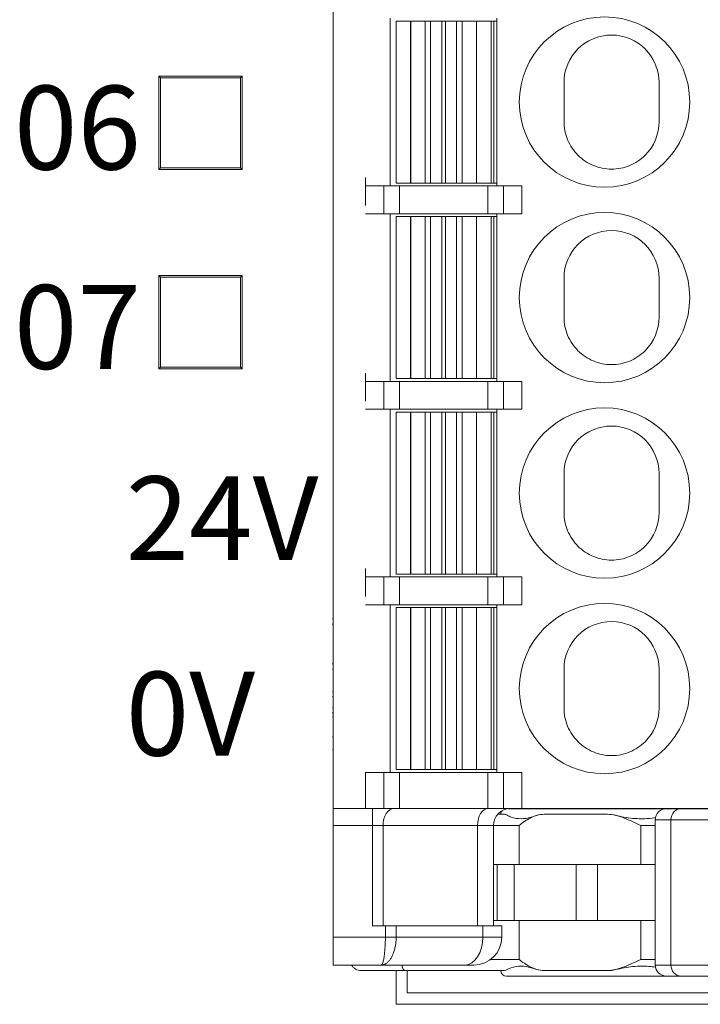
# Model space of a CAD drawing. Units: millimetres. Extents: x 1250 to 2292, y 3250 to 4596.
# Drawn here: x 1323 to 1335, y 3685 to 3703 of the extents above; entities that cross this region are included whole.
import ezdxf

# ---------------------------------------------------------------- set-up
doc = ezdxf.new("R2010")
doc.units = ezdxf.units.MM
doc.layers.add('1', color=7, linetype='Continuous', lineweight=18)
doc.layers.add('尺寸线层', color=3, linetype='Continuous', lineweight=18)
doc.styles.add('IO字体', font='simhei.ttf', dxfattribs={"width": 0.7})

msp = doc.modelspace()

# ---------------------------------------------------------------- linework, layer by layer
at = {"layer": '1', "color": 7, "linetype": 'Continuous'}
for p, q in [((1328.776, 3724.399), (1328.776, 3688.599)), ((1328.776, 3724.399), (1328.776, 3688.599)), ((1329.796, 3702.749), (1329.796, 3699.749)), ((1329.796, 3702.749), (1329.796, 3699.749)), ((1329.901, 3702.699), (1329.901, 3699.799)), ((1329.901, 3702.699), (1330.161, 3702.699)), ((1329.901, 3702.699), (1330.161, 3702.699)), ((1329.901, 3702.699), (1329.901, 3699.799)), ((1330.161, 3702.699), (1330.163, 3702.699)), ((1330.161, 3702.699), (1330.163, 3702.699)), ((1330.163, 3702.699), (1330.422, 3702.699)), ((1330.163, 3702.699), (1330.422, 3702.699)), ((1330.422, 3702.699), (1330.519, 3702.699)), ((1330.422, 3702.699), (1330.519, 3702.699)), ((1330.519, 3702.699), (1330.718, 3702.699)), ((1330.519, 3702.699), (1330.718, 3702.699)), ((1330.718, 3702.699), (1330.784, 3702.699)), ((1330.718, 3702.699), (1330.784, 3702.699)), ((1330.784, 3702.699), (1330.983, 3702.699)), ((1330.784, 3702.699), (1330.983, 3702.699)), ((1330.983, 3702.699), (1331.08, 3702.699)), ((1330.983, 3702.699), (1331.08, 3702.699)), ((1331.08, 3702.699), (1331.339, 3702.699)), ((1331.08, 3702.699), (1331.339, 3702.699)), ((1331.339, 3702.699), (1331.341, 3702.699)), ((1331.339, 3702.699), (1331.341, 3702.699)), ((1331.341, 3702.699), (1331.601, 3702.699)), ((1331.341, 3702.699), (1331.601, 3702.699)), ((1331.601, 3699.799), (1331.601, 3702.699)), ((1331.601, 3702.699), (1331.651, 3702.699)), ((1331.601, 3702.699), (1331.601, 3702.699)), ((1331.601, 3702.699), (1331.651, 3702.699)), ((1331.601, 3699.799), (1331.601, 3702.699)), ((1331.651, 3702.699), (1331.706, 3702.699)), ((1331.651, 3699.799), (1331.651, 3702.699)), ((1331.651, 3699.799), (1331.651, 3702.699)), ((1331.651, 3702.699), (1331.706, 3702.699)), ((1331.706, 3699.749), (1331.706, 3702.749)), ((1331.706, 3699.749), (1331.706, 3702.749)), ((1327.146, 3701.711), (1325.657, 3701.711)), ((1325.657, 3701.711), (1325.657, 3700.042)), ((1325.657, 3701.711), (1325.687, 3701.681)), ((1325.657, 3701.711), (1325.657, 3700.042)), ((1327.146, 3701.711), (1325.657, 3701.711)), ((1325.657, 3701.711), (1325.687, 3701.681)), ((1325.687, 3701.681), (1325.687, 3700.072)), ((1327.116, 3701.681), (1325.687, 3701.681)), ((1325.687, 3701.681), (1325.687, 3700.072)), ((1327.116, 3701.681), (1325.687, 3701.681)), ((1327.146, 3701.711), (1327.116, 3701.681)), ((1327.146, 3701.711), (1327.116, 3701.681)), ((1327.116, 3701.681), (1327.116, 3700.072)), ((1327.116, 3701.681), (1327.116, 3700.072)), ((1327.146, 3701.711), (1327.146, 3700.042)), ((1327.146, 3701.711), (1327.146, 3700.042)), ((1332.906, 3701.599), (1332.906, 3700.899)), ((1332.906, 3701.599), (1332.906, 3700.899)), ((1334.606, 3701.599), (1334.606, 3700.899)), ((1334.606, 3701.599), (1334.606, 3700.899)), ((1325.657, 3700.042), (1325.687, 3700.072)), ((1325.657, 3700.042), (1325.687, 3700.072)), ((1327.146, 3700.042), (1325.657, 3700.042)), ((1327.146, 3700.042), (1325.657, 3700.042)), ((1327.116, 3700.072), (1325.687, 3700.072)), ((1327.116, 3700.072), (1325.687, 3700.072)), ((1327.146, 3700.042), (1327.116, 3700.072)), ((1327.146, 3700.042), (1327.116, 3700.072)), ((1329.351, 3699.397), (1329.351, 3699.897)), ((1329.351, 3699.397), (1329.351, 3699.897)), ((1329.351, 3699.749), (1329.679, 3699.749)), ((1329.351, 3699.749), (1329.679, 3699.749)), ((1329.679, 3699.749), (1329.961, 3699.749)), ((1329.679, 3699.749), (1329.961, 3699.749)), ((1330.161, 3699.799), (1329.901, 3699.799)), ((1330.161, 3699.799), (1329.901, 3699.799)), ((1329.961, 3699.749), (1331.541, 3699.749)), ((1329.961, 3699.749), (1331.541, 3699.749)), ((1330.161, 3699.799), (1330.163, 3699.799)), ((1330.161, 3699.799), (1330.163, 3699.799)), ((1330.422, 3699.799), (1330.163, 3699.799)), ((1330.422, 3699.799), (1330.163, 3699.799)), ((1330.519, 3699.799), (1330.422, 3699.799)), ((1330.519, 3699.799), (1330.422, 3699.799)), ((1330.718, 3699.799), (1330.519, 3699.799)), ((1330.718, 3699.799), (1330.519, 3699.799)), ((1330.718, 3699.799), (1330.784, 3699.799)), ((1330.718, 3699.799), (1330.784, 3699.799)), ((1330.983, 3699.799), (1330.784, 3699.799)), ((1330.983, 3699.799), (1330.784, 3699.799)), ((1331.08, 3699.799), (1330.983, 3699.799)), ((1331.08, 3699.799), (1330.983, 3699.799)), ((1331.339, 3699.799), (1331.08, 3699.799)), ((1331.339, 3699.799), (1331.08, 3699.799)), ((1331.339, 3699.799), (1331.341, 3699.799)), ((1331.339, 3699.799), (1331.341, 3699.799)), ((1331.601, 3699.799), (1331.341, 3699.799)), ((1331.601, 3699.799), (1331.341, 3699.799)), ((1331.541, 3699.749), (1331.823, 3699.749)), ((1331.541, 3699.749), (1331.823, 3699.749)), ((1331.651, 3699.799), (1331.601, 3699.799)), ((1331.601, 3699.799), (1331.601, 3699.799)), ((1331.651, 3699.799), (1331.601, 3699.799)), ((1331.706, 3699.799), (1331.651, 3699.799)), ((1331.706, 3699.799), (1331.651, 3699.799)), ((1331.823, 3699.749), (1332.151, 3699.749)), ((1331.823, 3699.749), (1332.151, 3699.749)), ((1332.151, 3699.249), (1332.151, 3699.749)), ((1332.151, 3699.249), (1332.151, 3699.749)), ((1329.351, 3699.249), (1329.679, 3699.249)), ((1329.351, 3699.249), (1329.679, 3699.249)), ((1329.961, 3699.249), (1329.679, 3699.249)), ((1329.961, 3699.249), (1329.679, 3699.249)), ((1329.796, 3699.249), (1329.796, 3696.249)), ((1329.796, 3699.249), (1329.796, 3696.249)), ((1329.901, 3699.199), (1330.161, 3699.199)), ((1329.901, 3699.199), (1329.901, 3696.299)), ((1329.901, 3699.199), (1330.161, 3699.199)), ((1329.901, 3699.199), (1329.901, 3696.299)), ((1329.961, 3699.249), (1331.541, 3699.249)), ((1329.961, 3699.249), (1331.541, 3699.249)), ((1330.161, 3699.199), (1330.163, 3699.199)), ((1330.161, 3699.199), (1330.163, 3699.199)), ((1330.163, 3699.199), (1330.422, 3699.199)), ((1330.163, 3699.199), (1330.422, 3699.199)), ((1330.422, 3699.199), (1330.519, 3699.199)), ((1330.422, 3699.199), (1330.519, 3699.199)), ((1330.519, 3699.199), (1330.718, 3699.199)), ((1330.519, 3699.199), (1330.718, 3699.199)), ((1330.718, 3699.199), (1330.784, 3699.199)), ((1330.718, 3699.199), (1330.784, 3699.199)), ((1330.784, 3699.199), (1330.983, 3699.199)), ((1330.784, 3699.199), (1330.983, 3699.199)), ((1330.983, 3699.199), (1331.08, 3699.199)), ((1330.983, 3699.199), (1331.08, 3699.199)), ((1331.08, 3699.199), (1331.339, 3699.199)), ((1331.08, 3699.199), (1331.339, 3699.199)), ((1331.339, 3699.199), (1331.341, 3699.199)), ((1331.339, 3699.199), (1331.341, 3699.199)), ((1331.341, 3699.199), (1331.601, 3699.199)), ((1331.341, 3699.199), (1331.601, 3699.199)), ((1331.823, 3699.249), (1331.541, 3699.249)), ((1331.823, 3699.249), (1331.541, 3699.249)), ((1331.601, 3696.299), (1331.601, 3699.199)), ((1331.601, 3699.199), (1331.651, 3699.199)), ((1331.601, 3696.299), (1331.601, 3699.199)), ((1331.601, 3699.199), (1331.651, 3699.199)), ((1331.601, 3699.199), (1331.601, 3699.199)), ((1331.651, 3696.299), (1331.651, 3699.199)), ((1331.651, 3699.199), (1331.706, 3699.199)), ((1331.651, 3696.299), (1331.651, 3699.199)), ((1331.651, 3699.199), (1331.706, 3699.199)), ((1331.706, 3696.249), (1331.706, 3699.249)), ((1331.706, 3696.249), (1331.706, 3699.249)), ((1331.823, 3699.249), (1332.151, 3699.249)), ((1331.823, 3699.249), (1332.151, 3699.249)), ((1325.657, 3698.142), (1325.657, 3696.473)), ((1327.146, 3698.142), (1325.657, 3698.142)), ((1325.657, 3698.142), (1325.687, 3698.112)), ((1327.146, 3698.142), (1325.657, 3698.142)), ((1325.657, 3698.142), (1325.657, 3696.473)), ((1325.657, 3698.142), (1325.687, 3698.112)), ((1325.687, 3698.112), (1325.687, 3696.503)), ((1327.116, 3698.112), (1325.687, 3698.112)), ((1325.687, 3698.112), (1325.687, 3696.503)), ((1327.116, 3698.112), (1325.687, 3698.112)), ((1327.146, 3698.142), (1327.116, 3698.112)), ((1327.146, 3698.142), (1327.116, 3698.112)), ((1327.116, 3698.112), (1327.116, 3696.503)), ((1327.116, 3698.112), (1327.116, 3696.503)), ((1327.146, 3698.142), (1327.146, 3696.473)), ((1327.146, 3698.142), (1327.146, 3696.473)), ((1332.906, 3698.099), (1332.906, 3697.399)), ((1332.906, 3698.099), (1332.906, 3697.399)), ((1334.606, 3698.099), (1334.606, 3697.749)), ((1334.606, 3698.099), (1334.606, 3697.749)), ((1334.606, 3697.749), (1334.606, 3697.399)), ((1334.606, 3697.749), (1334.606, 3697.399)), ((1325.657, 3696.473), (1325.687, 3696.503)), ((1325.657, 3696.473), (1325.687, 3696.503)), ((1325.687, 3696.503), (1327.116, 3696.503)), ((1325.687, 3696.503), (1327.116, 3696.503)), ((1327.146, 3696.473), (1327.116, 3696.503)), ((1327.146, 3696.473), (1327.116, 3696.503)), ((1325.657, 3696.473), (1327.146, 3696.473)), ((1325.657, 3696.473), (1327.146, 3696.473)), ((1329.351, 3695.897), (1329.351, 3696.397)), ((1329.351, 3695.897), (1329.351, 3696.397)), ((1329.351, 3696.249), (1329.679, 3696.249)), ((1329.351, 3696.249), (1329.679, 3696.249)), ((1329.679, 3696.249), (1329.961, 3696.249)), ((1329.679, 3696.249), (1329.961, 3696.249)), ((1330.161, 3696.299), (1329.901, 3696.299)), ((1330.161, 3696.299), (1329.901, 3696.299)), ((1329.961, 3696.249), (1331.541, 3696.249)), ((1329.961, 3696.249), (1331.541, 3696.249)), ((1330.161, 3696.299), (1330.163, 3696.299)), ((1330.161, 3696.299), (1330.163, 3696.299)), ((1330.422, 3696.299), (1330.163, 3696.299)), ((1330.422, 3696.299), (1330.163, 3696.299)), ((1330.519, 3696.299), (1330.422, 3696.299)), ((1330.519, 3696.299), (1330.422, 3696.299)), ((1330.718, 3696.299), (1330.519, 3696.299)), ((1330.718, 3696.299), (1330.519, 3696.299)), ((1330.718, 3696.299), (1330.784, 3696.299)), ((1330.718, 3696.299), (1330.784, 3696.299)), ((1330.983, 3696.299), (1330.784, 3696.299)), ((1330.983, 3696.299), (1330.784, 3696.299)), ((1331.08, 3696.299), (1330.983, 3696.299)), ((1331.08, 3696.299), (1330.983, 3696.299)), ((1331.339, 3696.299), (1331.08, 3696.299)), ((1331.339, 3696.299), (1331.08, 3696.299)), ((1331.339, 3696.299), (1331.341, 3696.299)), ((1331.339, 3696.299), (1331.341, 3696.299)), ((1331.601, 3696.299), (1331.341, 3696.299)), ((1331.601, 3696.299), (1331.341, 3696.299)), ((1331.541, 3696.249), (1331.823, 3696.249)), ((1331.541, 3696.249), (1331.823, 3696.249)), ((1331.651, 3696.299), (1331.601, 3696.299)), ((1331.651, 3696.299), (1331.601, 3696.299)), ((1331.706, 3696.299), (1331.651, 3696.299)), ((1331.706, 3696.299), (1331.651, 3696.299)), ((1331.823, 3696.249), (1332.151, 3696.249)), ((1331.823, 3696.249), (1332.151, 3696.249)), ((1332.151, 3695.749), (1332.151, 3696.249)), ((1332.151, 3695.749), (1332.151, 3696.249)), ((1329.351, 3695.749), (1329.679, 3695.749)), ((1329.351, 3695.749), (1329.679, 3695.749)), ((1329.961, 3695.749), (1329.679, 3695.749)), ((1329.961, 3695.749), (1329.679, 3695.749)), ((1329.796, 3695.749), (1329.796, 3692.749)), ((1329.796, 3695.749), (1329.796, 3692.749)), ((1329.901, 3695.699), (1330.161, 3695.699)), ((1329.901, 3695.699), (1329.901, 3692.799)), ((1329.901, 3695.699), (1329.901, 3692.799)), ((1329.901, 3695.699), (1330.161, 3695.699)), ((1329.961, 3695.749), (1331.541, 3695.749)), ((1329.961, 3695.749), (1331.541, 3695.749)), ((1330.161, 3695.699), (1330.163, 3695.699)), ((1330.161, 3695.699), (1330.163, 3695.699)), ((1330.163, 3695.699), (1330.422, 3695.699)), ((1330.163, 3695.699), (1330.422, 3695.699)), ((1330.422, 3695.699), (1330.519, 3695.699)), ((1330.422, 3695.699), (1330.519, 3695.699)), ((1330.519, 3695.699), (1330.718, 3695.699)), ((1330.519, 3695.699), (1330.718, 3695.699)), ((1330.718, 3695.699), (1330.784, 3695.699)), ((1330.718, 3695.699), (1330.784, 3695.699)), ((1330.784, 3695.699), (1330.983, 3695.699)), ((1330.784, 3695.699), (1330.983, 3695.699)), ((1330.983, 3695.699), (1331.08, 3695.699)), ((1330.983, 3695.699), (1331.08, 3695.699)), ((1331.08, 3695.699), (1331.339, 3695.699)), ((1331.08, 3695.699), (1331.339, 3695.699)), ((1331.339, 3695.699), (1331.341, 3695.699)), ((1331.339, 3695.699), (1331.341, 3695.699)), ((1331.341, 3695.699), (1331.601, 3695.699)), ((1331.341, 3695.699), (1331.601, 3695.699)), ((1331.823, 3695.749), (1331.541, 3695.749)), ((1331.823, 3695.749), (1331.541, 3695.749)), ((1331.601, 3692.799), (1331.601, 3695.699)), ((1331.601, 3695.699), (1331.651, 3695.699)), ((1331.601, 3692.799), (1331.601, 3695.699)), ((1331.601, 3695.699), (1331.601, 3695.699)), ((1331.601, 3695.699), (1331.651, 3695.699)), ((1331.651, 3695.699), (1331.706, 3695.699)), ((1331.651, 3692.799), (1331.651, 3695.699)), ((1331.651, 3695.699), (1331.706, 3695.699)), ((1331.651, 3692.799), (1331.651, 3695.699)), ((1331.706, 3692.749), (1331.706, 3695.749)), ((1331.706, 3692.749), (1331.706, 3695.749)), ((1331.823, 3695.749), (1332.151, 3695.749)), ((1331.823, 3695.749), (1332.151, 3695.749)), ((1332.906, 3694.599), (1332.906, 3693.899)), ((1332.906, 3694.599), (1332.906, 3693.899)), ((1334.606, 3694.599), (1334.606, 3693.899)), ((1334.606, 3694.599), (1334.606, 3693.899)), ((1329.351, 3692.897), (1329.351, 3692.397)), ((1329.351, 3692.897), (1329.351, 3692.397)), ((1330.161, 3692.799), (1329.901, 3692.799)), ((1330.161, 3692.799), (1329.901, 3692.799)), ((1330.161, 3692.799), (1330.163, 3692.799)), ((1330.161, 3692.799), (1330.163, 3692.799)), ((1330.422, 3692.799), (1330.163, 3692.799)), ((1330.422, 3692.799), (1330.163, 3692.799)), ((1330.519, 3692.799), (1330.422, 3692.799)), ((1330.519, 3692.799), (1330.422, 3692.799)), ((1330.718, 3692.799), (1330.519, 3692.799)), ((1330.718, 3692.799), (1330.519, 3692.799)), ((1330.718, 3692.799), (1330.784, 3692.799)), ((1330.718, 3692.799), (1330.784, 3692.799)), ((1330.983, 3692.799), (1330.784, 3692.799)), ((1330.983, 3692.799), (1330.784, 3692.799)), ((1331.08, 3692.799), (1330.983, 3692.799)), ((1331.08, 3692.799), (1330.983, 3692.799)), ((1331.339, 3692.799), (1331.08, 3692.799)), ((1331.339, 3692.799), (1331.08, 3692.799)), ((1331.339, 3692.799), (1331.341, 3692.799)), ((1331.339, 3692.799), (1331.341, 3692.799)), ((1331.601, 3692.799), (1331.341, 3692.799)), ((1331.601, 3692.799), (1331.341, 3692.799)), ((1331.651, 3692.799), (1331.601, 3692.799)), ((1331.651, 3692.799), (1331.601, 3692.799)), ((1331.601, 3692.799), (1331.601, 3692.799)), ((1331.706, 3692.799), (1331.651, 3692.799)), ((1331.706, 3692.799), (1331.651, 3692.799)), ((1329.351, 3692.749), (1329.679, 3692.749)), ((1329.351, 3692.749), (1329.679, 3692.749)), ((1329.679, 3692.749), (1329.961, 3692.749)), ((1329.679, 3692.749), (1329.961, 3692.749)), ((1329.961, 3692.749), (1331.541, 3692.749)), ((1329.961, 3692.749), (1331.541, 3692.749)), ((1331.541, 3692.749), (1331.823, 3692.749)), ((1331.541, 3692.749), (1331.823, 3692.749)), ((1331.823, 3692.749), (1332.151, 3692.749)), ((1331.823, 3692.749), (1332.151, 3692.749)), ((1332.151, 3692.749), (1332.151, 3692.249)), ((1332.151, 3692.749), (1332.151, 3692.249)), ((1329.351, 3692.249), (1329.679, 3692.249)), ((1329.351, 3692.249), (1329.679, 3692.249)), ((1329.961, 3692.249), (1329.679, 3692.249)), ((1329.961, 3692.249), (1329.679, 3692.249)), ((1329.796, 3692.249), (1329.796, 3689.249)), ((1329.796, 3692.249), (1329.796, 3689.249)), ((1329.901, 3692.199), (1330.161, 3692.199)), ((1329.901, 3692.199), (1329.901, 3689.299)), ((1329.901, 3692.199), (1330.161, 3692.199)), ((1329.901, 3692.199), (1329.901, 3689.299)), ((1329.961, 3692.249), (1331.541, 3692.249)), ((1329.961, 3692.249), (1331.541, 3692.249)), ((1330.161, 3692.199), (1330.163, 3692.199)), ((1330.161, 3692.199), (1330.163, 3692.199)), ((1330.163, 3692.199), (1330.422, 3692.199)), ((1330.163, 3692.199), (1330.422, 3692.199)), ((1330.422, 3692.199), (1330.519, 3692.199)), ((1330.422, 3692.199), (1330.519, 3692.199)), ((1330.519, 3692.199), (1330.718, 3692.199)), ((1330.519, 3692.199), (1330.718, 3692.199)), ((1330.718, 3692.199), (1330.784, 3692.199)), ((1330.718, 3692.199), (1330.784, 3692.199)), ((1330.784, 3692.199), (1330.983, 3692.199)), ((1330.784, 3692.199), (1330.983, 3692.199)), ((1330.983, 3692.199), (1331.08, 3692.199)), ((1330.983, 3692.199), (1331.08, 3692.199)), ((1331.08, 3692.199), (1331.339, 3692.199)), ((1331.08, 3692.199), (1331.339, 3692.199)), ((1331.339, 3692.199), (1331.341, 3692.199)), ((1331.339, 3692.199), (1331.341, 3692.199)), ((1331.341, 3692.199), (1331.601, 3692.199)), ((1331.341, 3692.199), (1331.601, 3692.199)), ((1331.823, 3692.249), (1331.541, 3692.249)), ((1331.823, 3692.249), (1331.541, 3692.249)), ((1331.601, 3692.199), (1331.651, 3692.199)), ((1331.601, 3689.299), (1331.601, 3692.199)), ((1331.601, 3689.299), (1331.601, 3692.199)), ((1331.601, 3692.199), (1331.601, 3692.199)), ((1331.601, 3692.199), (1331.651, 3692.199)), ((1331.651, 3689.299), (1331.651, 3692.199)), ((1331.651, 3692.199), (1331.706, 3692.199)), ((1331.651, 3689.299), (1331.651, 3692.199)), ((1331.651, 3692.199), (1331.706, 3692.199)), ((1331.706, 3689.249), (1331.706, 3692.249)), ((1331.706, 3689.249), (1331.706, 3692.249)), ((1331.823, 3692.249), (1332.151, 3692.249)), ((1331.823, 3692.249), (1332.151, 3692.249)), ((1328.776, 3691.997), (1328.763, 3691.997)), ((1328.776, 3691.997), (1328.763, 3691.997)), ((1328.776, 3691.997), (1328.764, 3691.997)), ((1328.776, 3691.997), (1328.764, 3691.997)), ((1328.776, 3691.997), (1328.764, 3691.997)), ((1328.776, 3691.997), (1328.764, 3691.997)), ((1328.776, 3691.997), (1328.764, 3691.997)), ((1328.776, 3691.997), (1328.764, 3691.997)), ((1328.776, 3691.907), (1328.764, 3691.907)), ((1328.776, 3691.906), (1328.764, 3691.906)), ((1328.776, 3691.898), (1328.764, 3691.898)), ((1328.776, 3691.898), (1328.764, 3691.898)), ((1328.776, 3691.898), (1328.764, 3691.898)), ((1328.776, 3691.898), (1328.764, 3691.898)), ((1328.776, 3691.895), (1328.764, 3691.895)), ((1328.776, 3691.895), (1328.764, 3691.895)), ((1328.764, 3691.201), (1328.776, 3691.201)), ((1328.764, 3691.201), (1328.776, 3691.201)), ((1328.764, 3691.2), (1328.776, 3691.2)), ((1328.764, 3691.2), (1328.776, 3691.2)), ((1328.763, 3691.097), (1328.776, 3691.097)), ((1328.763, 3691.097), (1328.776, 3691.097)), ((1328.764, 3691.2), (1328.776, 3691.2)), ((1328.764, 3691.2), (1328.776, 3691.2)), ((1328.764, 3691.186), (1328.776, 3691.186)), ((1328.764, 3691.097), (1328.776, 3691.097)), ((1328.764, 3691.097), (1328.776, 3691.097)), ((1328.764, 3691.097), (1328.776, 3691.097)), ((1328.764, 3691.097), (1328.776, 3691.097)), ((1328.764, 3691.096), (1328.776, 3691.096)), ((1328.764, 3691.096), (1328.776, 3691.096)), ((1332.906, 3691.099), (1332.906, 3690.399)), ((1332.906, 3691.099), (1332.906, 3690.399)), ((1334.606, 3691.099), (1334.606, 3690.399)), ((1334.606, 3691.099), (1334.606, 3690.399)), ((1328.776, 3690.697), (1328.764, 3690.697)), ((1328.776, 3690.697), (1328.764, 3690.697)), ((1328.776, 3690.608), (1328.764, 3690.608)), ((1328.776, 3690.608), (1328.764, 3690.608)), ((1328.776, 3690.407), (1328.764, 3690.407)), ((1328.776, 3690.407), (1328.764, 3690.407)), ((1328.764, 3690.323), (1328.776, 3690.323)), ((1328.764, 3690.323), (1328.776, 3690.323)), ((1328.776, 3690.309), (1328.764, 3690.309)), ((1328.776, 3690.309), (1328.764, 3690.309)), ((1328.776, 3690.241), (1328.764, 3690.241)), ((1328.764, 3689.887), (1328.776, 3689.887)), ((1328.764, 3689.887), (1328.776, 3689.887)), ((1328.764, 3689.886), (1328.776, 3689.886)), ((1328.764, 3689.649), (1328.776, 3689.649)), ((1328.764, 3689.649), (1328.776, 3689.649)), ((1328.764, 3689.649), (1328.776, 3689.649)), ((1328.764, 3689.649), (1328.776, 3689.649)), ((1330.161, 3689.299), (1329.901, 3689.299)), ((1330.161, 3689.299), (1329.901, 3689.299)), ((1330.161, 3689.299), (1330.163, 3689.299)), ((1330.161, 3689.299), (1330.163, 3689.299)), ((1330.422, 3689.299), (1330.163, 3689.299)), ((1330.422, 3689.299), (1330.163, 3689.299)), ((1330.519, 3689.299), (1330.422, 3689.299)), ((1330.519, 3689.299), (1330.422, 3689.299)), ((1330.718, 3689.299), (1330.519, 3689.299)), ((1330.718, 3689.299), (1330.519, 3689.299)), ((1330.718, 3689.299), (1330.784, 3689.299)), ((1330.718, 3689.299), (1330.784, 3689.299)), ((1330.983, 3689.299), (1330.784, 3689.299)), ((1330.983, 3689.299), (1330.784, 3689.299)), ((1331.08, 3689.299), (1330.983, 3689.299)), ((1331.08, 3689.299), (1330.983, 3689.299)), ((1331.339, 3689.299), (1331.08, 3689.299)), ((1331.339, 3689.299), (1331.08, 3689.299)), ((1331.339, 3689.299), (1331.341, 3689.299)), ((1331.339, 3689.299), (1331.341, 3689.299)), ((1331.601, 3689.299), (1331.341, 3689.299)), ((1331.601, 3689.299), (1331.341, 3689.299)), ((1331.651, 3689.299), (1331.601, 3689.299)), ((1331.601, 3689.299), (1331.601, 3689.299)), ((1331.651, 3689.299), (1331.601, 3689.299)), ((1331.706, 3689.299), (1331.651, 3689.299)), ((1331.706, 3689.299), (1331.651, 3689.299)), ((1329.351, 3689.249), (1329.351, 3688.599)), ((1329.351, 3689.249), (1329.679, 3689.249)), ((1329.351, 3689.249), (1329.351, 3688.599)), ((1329.351, 3689.249), (1329.679, 3689.249)), ((1329.679, 3689.249), (1329.961, 3689.249)), ((1329.679, 3689.249), (1329.961, 3689.249)), ((1329.961, 3689.249), (1331.541, 3689.249)), ((1329.961, 3689.249), (1331.541, 3689.249)), ((1331.541, 3689.249), (1331.823, 3689.249)), ((1331.541, 3689.249), (1331.823, 3689.249)), ((1331.823, 3689.249), (1332.151, 3689.249)), ((1331.823, 3689.249), (1332.151, 3689.249)), ((1332.151, 3689.249), (1332.151, 3688.599)), ((1332.151, 3689.249), (1332.151, 3688.599)), ((1328.776, 3688.299), (1328.776, 3688.599)), ((1328.776, 3688.299), (1328.776, 3688.599)), ((1328.776, 3688.599), (1329.351, 3688.599)), ((1328.776, 3688.599), (1329.351, 3688.599)), ((1329.351, 3688.599), (1329.679, 3688.599)), ((1329.351, 3688.599), (1329.679, 3688.599)), ((1329.961, 3688.599), (1329.679, 3688.599)), ((1329.961, 3688.599), (1329.679, 3688.599)), ((1329.961, 3688.599), (1331.541, 3688.599)), ((1329.961, 3688.599), (1331.541, 3688.599)), ((1331.823, 3688.599), (1331.541, 3688.599)), ((1331.823, 3688.599), (1331.541, 3688.599)), ((1331.823, 3688.599), (1332.151, 3688.599)), ((1331.823, 3688.599), (1332.151, 3688.599)), ((1334.739, 3688.598), (1331.919, 3688.598)), ((1334.739, 3688.598), (1331.919, 3688.598)), ((1332.151, 3688.599), (1338.651, 3688.599)), ((1332.151, 3688.599), (1338.651, 3688.599)), ((1334.426, 3688.599), (1334.426, 3688.598)), ((1334.426, 3688.599), (1334.426, 3688.598)), ((1334.738, 3688.598), (1335.001, 3688.598)), ((1334.738, 3688.598), (1335.001, 3688.598)), ((1335.001, 3688.598), (1336.007, 3688.598)), ((1335.001, 3688.598), (1336.007, 3688.598)), ((1331.719, 3688.498), (1331.841, 3688.498)), ((1331.719, 3688.498), (1331.841, 3688.498)), ((1334.538, 3688.398), (1334.538, 3685.799)), ((1334.538, 3688.398), (1334.538, 3685.799)), ((1328.776, 3686.299), (1328.776, 3688.299)), ((1328.776, 3686.299), (1328.776, 3688.299)), ((1331.643, 3686.499), (1331.643, 3688.299)), ((1331.643, 3686.499), (1331.643, 3688.299)), ((1331.708, 3687.599), (1331.643, 3687.599)), ((1331.708, 3687.599), (1331.643, 3687.599)), ((1331.708, 3687.599), (1331.708, 3686.599)), ((1331.708, 3687.599), (1331.708, 3686.599)), ((1331.708, 3687.599), (1332.012, 3687.599)), ((1331.708, 3687.599), (1332.012, 3687.599)), ((1333.125, 3687.599), (1332.012, 3687.599)), ((1333.125, 3687.599), (1332.012, 3687.599)), ((1333.507, 3687.599), (1333.125, 3687.599)), ((1333.507, 3687.599), (1333.125, 3687.599)), ((1334.538, 3687.599), (1333.507, 3687.599)), ((1334.538, 3687.599), (1333.507, 3687.599)), ((1329.709, 3686.499), (1329.476, 3686.499)), ((1329.709, 3686.499), (1329.476, 3686.499)), ((1329.709, 3686.499), (1329.902, 3686.499)), ((1329.709, 3686.499), (1329.902, 3686.499)), ((1331.454, 3686.499), (1329.902, 3686.499)), ((1331.454, 3686.499), (1329.902, 3686.499)), ((1331.793, 3686.499), (1331.454, 3686.499)), ((1331.793, 3686.499), (1331.454, 3686.499)), ((1331.708, 3686.599), (1331.643, 3686.599)), ((1331.708, 3686.599), (1331.643, 3686.599)), ((1331.708, 3686.599), (1332.012, 3686.599)), ((1331.708, 3686.599), (1332.012, 3686.599)), ((1331.793, 3686.299), (1331.793, 3686.499)), ((1331.793, 3686.299), (1331.793, 3686.499)), ((1333.125, 3686.599), (1332.012, 3686.599)), ((1333.125, 3686.599), (1332.012, 3686.599)), ((1333.507, 3686.599), (1333.125, 3686.599)), ((1333.507, 3686.599), (1333.125, 3686.599)), ((1334.538, 3686.599), (1333.507, 3686.599)), ((1334.538, 3686.599), (1333.507, 3686.599)), ((1328.776, 3685.799), (1328.776, 3686.299)), ((1328.776, 3685.799), (1328.776, 3686.299)), ((1329.636, 3685.799), (1328.776, 3685.799)), ((1329.636, 3685.799), (1328.776, 3685.799)), ((1331.132, 3685.799), (1329.636, 3685.799)), ((1331.132, 3685.799), (1329.636, 3685.799)), ((1331.293, 3685.799), (1331.132, 3685.799)), ((1331.293, 3685.799), (1331.132, 3685.799)), ((1329.276, 3685.699), (1330.068, 3685.699)), ((1329.276, 3685.699), (1330.068, 3685.699)), ((1329.901, 3685.096), (1329.901, 3685.7)), ((1329.901, 3685.096), (1329.901, 3685.7)), ((1331.841, 3685.699), (1330.068, 3685.699)), ((1331.841, 3685.699), (1330.068, 3685.699)), ((1330.101, 3685.699), (1330.101, 3685.299)), ((1330.101, 3685.699), (1330.101, 3685.299)), ((1334.755, 3685.599), (1331.876, 3685.599)), ((1334.739, 3685.599), (1331.876, 3685.599)), ((1335.001, 3685.599), (1334.738, 3685.599)), ((1335.001, 3685.599), (1334.738, 3685.599)), ((1336.007, 3685.599), (1335.001, 3685.599)), ((1336.007, 3685.599), (1335.001, 3685.599)), ((1330.101, 3685.299), (1337.601, 3685.299)), ((1330.101, 3685.299), (1337.601, 3685.299)), ((1329.901, 3685.096), (1341.701, 3685.096)), ((1329.901, 3685.096), (1341.701, 3685.096))]:
    msp.add_line(p, q, dxfattribs=at)
at = {"layer": '1', "color": 7, "linetype": 'Continuous', "lineweight": 5}
for p, q in [((1330.161, 3699.799), (1330.161, 3702.699)), ((1330.161, 3699.799), (1330.161, 3702.699)), ((1330.163, 3702.699), (1330.163, 3699.799)), ((1330.163, 3702.699), (1330.163, 3699.799)), ((1330.422, 3699.799), (1330.422, 3702.699)), ((1330.422, 3699.799), (1330.422, 3702.699)), ((1330.519, 3702.699), (1330.519, 3699.799)), ((1330.519, 3702.699), (1330.519, 3699.799)), ((1330.718, 3699.799), (1330.718, 3702.699)), ((1330.718, 3699.799), (1330.718, 3702.699)), ((1330.784, 3702.699), (1330.784, 3699.799)), ((1330.784, 3702.699), (1330.784, 3699.799)), ((1330.983, 3699.799), (1330.983, 3702.699)), ((1330.983, 3699.799), (1330.983, 3702.699)), ((1331.08, 3702.699), (1331.08, 3699.799)), ((1331.08, 3702.699), (1331.08, 3699.799)), ((1331.339, 3699.799), (1331.339, 3702.699)), ((1331.339, 3699.799), (1331.339, 3702.699)), ((1331.341, 3702.699), (1331.341, 3699.799)), ((1331.341, 3702.699), (1331.341, 3699.799)), ((1331.601, 3699.799), (1331.601, 3702.699)), ((1331.601, 3699.799), (1331.601, 3702.699)), ((1329.679, 3699.249), (1329.679, 3699.749)), ((1329.679, 3699.249), (1329.679, 3699.749)), ((1329.961, 3699.749), (1329.961, 3699.249)), ((1329.961, 3699.749), (1329.961, 3699.249)), ((1331.541, 3699.249), (1331.541, 3699.749)), ((1331.541, 3699.249), (1331.541, 3699.749)), ((1331.823, 3699.749), (1331.823, 3699.249)), ((1331.823, 3699.749), (1331.823, 3699.249)), ((1330.161, 3696.299), (1330.161, 3699.199)), ((1330.161, 3696.299), (1330.161, 3699.199)), ((1330.163, 3699.199), (1330.163, 3696.299)), ((1330.163, 3699.199), (1330.163, 3696.299)), ((1330.422, 3696.299), (1330.422, 3699.199)), ((1330.422, 3696.299), (1330.422, 3699.199)), ((1330.519, 3699.199), (1330.519, 3696.299)), ((1330.519, 3699.199), (1330.519, 3696.299)), ((1330.718, 3696.299), (1330.718, 3699.199)), ((1330.718, 3696.299), (1330.718, 3699.199)), ((1330.784, 3699.199), (1330.784, 3696.299)), ((1330.784, 3699.199), (1330.784, 3696.299)), ((1330.983, 3696.299), (1330.983, 3699.199)), ((1330.983, 3696.299), (1330.983, 3699.199)), ((1331.08, 3699.199), (1331.08, 3696.299)), ((1331.08, 3699.199), (1331.08, 3696.299)), ((1331.339, 3696.299), (1331.339, 3699.199)), ((1331.339, 3696.299), (1331.339, 3699.199)), ((1331.341, 3699.199), (1331.341, 3696.299)), ((1331.341, 3699.199), (1331.341, 3696.299)), ((1331.601, 3696.299), (1331.601, 3699.199)), ((1331.601, 3696.299), (1331.601, 3699.199)), ((1329.679, 3695.749), (1329.679, 3696.249)), ((1329.679, 3695.749), (1329.679, 3696.249)), ((1329.961, 3696.249), (1329.961, 3695.749)), ((1329.961, 3696.249), (1329.961, 3695.749)), ((1331.541, 3695.749), (1331.541, 3696.249)), ((1331.541, 3695.749), (1331.541, 3696.249)), ((1331.823, 3696.249), (1331.823, 3695.749)), ((1331.823, 3696.249), (1331.823, 3695.749)), ((1330.161, 3692.799), (1330.161, 3695.699)), ((1330.161, 3692.799), (1330.161, 3695.699)), ((1330.163, 3695.699), (1330.163, 3692.799)), ((1330.163, 3695.699), (1330.163, 3692.799)), ((1330.422, 3692.799), (1330.422, 3695.699)), ((1330.422, 3692.799), (1330.422, 3695.699)), ((1330.519, 3695.699), (1330.519, 3692.799)), ((1330.519, 3695.699), (1330.519, 3692.799)), ((1330.718, 3692.799), (1330.718, 3695.699)), ((1330.718, 3692.799), (1330.718, 3695.699)), ((1330.784, 3695.699), (1330.784, 3692.799)), ((1330.784, 3695.699), (1330.784, 3692.799)), ((1330.983, 3692.799), (1330.983, 3695.699)), ((1330.983, 3692.799), (1330.983, 3695.699)), ((1331.08, 3695.699), (1331.08, 3692.799)), ((1331.08, 3695.699), (1331.08, 3692.799)), ((1331.339, 3692.799), (1331.339, 3695.699)), ((1331.339, 3692.799), (1331.339, 3695.699)), ((1331.341, 3695.699), (1331.341, 3692.799)), ((1331.341, 3695.699), (1331.341, 3692.799)), ((1331.601, 3692.799), (1331.601, 3695.699)), ((1331.601, 3692.799), (1331.601, 3695.699)), ((1329.679, 3692.249), (1329.679, 3692.749)), ((1329.679, 3692.249), (1329.679, 3692.749)), ((1329.961, 3692.749), (1329.961, 3692.249)), ((1329.961, 3692.749), (1329.961, 3692.249)), ((1331.541, 3692.249), (1331.541, 3692.749)), ((1331.541, 3692.249), (1331.541, 3692.749)), ((1331.823, 3692.749), (1331.823, 3692.249)), ((1331.823, 3692.749), (1331.823, 3692.249)), ((1330.161, 3689.299), (1330.161, 3692.199)), ((1330.161, 3689.299), (1330.161, 3692.199)), ((1330.163, 3692.199), (1330.163, 3689.299)), ((1330.163, 3692.199), (1330.163, 3689.299)), ((1330.422, 3689.299), (1330.422, 3692.199)), ((1330.422, 3689.299), (1330.422, 3692.199)), ((1330.519, 3692.199), (1330.519, 3689.299)), ((1330.519, 3692.199), (1330.519, 3689.299)), ((1330.718, 3689.299), (1330.718, 3692.199)), ((1330.718, 3689.299), (1330.718, 3692.199)), ((1330.784, 3692.199), (1330.784, 3689.299)), ((1330.784, 3692.199), (1330.784, 3689.299)), ((1330.983, 3689.299), (1330.983, 3692.199)), ((1330.983, 3689.299), (1330.983, 3692.199)), ((1331.08, 3692.199), (1331.08, 3689.299)), ((1331.08, 3692.199), (1331.08, 3689.299)), ((1331.339, 3689.299), (1331.339, 3692.199)), ((1331.339, 3689.299), (1331.339, 3692.199)), ((1331.341, 3692.199), (1331.341, 3689.299)), ((1331.341, 3692.199), (1331.341, 3689.299)), ((1331.601, 3689.299), (1331.601, 3692.199)), ((1331.601, 3689.299), (1331.601, 3692.199)), ((1329.679, 3688.599), (1329.679, 3689.249)), ((1329.679, 3688.599), (1329.679, 3689.249)), ((1329.961, 3689.249), (1329.961, 3688.599)), ((1329.961, 3689.249), (1329.961, 3688.599)), ((1331.541, 3688.599), (1331.541, 3689.249)), ((1331.541, 3688.599), (1331.541, 3689.249)), ((1331.823, 3689.249), (1331.823, 3688.599)), ((1331.823, 3689.249), (1331.823, 3688.599)), ((1329.476, 3688.599), (1329.476, 3688.299)), ((1329.476, 3688.599), (1329.476, 3688.299)), ((1333.683, 3688.498), (1332.552, 3688.498)), ((1333.683, 3688.498), (1332.552, 3688.498)), ((1334.538, 3688.398), (1334.819, 3688.398)), ((1334.538, 3688.398), (1334.819, 3688.398)), ((1334.819, 3688.398), (1334.819, 3685.799)), ((1334.819, 3688.398), (1334.819, 3685.799)), ((1335.81, 3688.398), (1334.819, 3688.398)), ((1335.81, 3688.398), (1334.819, 3688.398)), ((1329.476, 3688.299), (1328.776, 3688.299)), ((1329.476, 3688.299), (1328.776, 3688.299)), ((1329.476, 3686.499), (1329.476, 3688.299)), ((1329.669, 3688.299), (1329.476, 3688.299)), ((1329.476, 3686.499), (1329.476, 3688.299)), ((1329.669, 3688.299), (1329.476, 3688.299)), ((1329.669, 3688.299), (1329.669, 3686.499)), ((1331.357, 3688.299), (1329.669, 3688.299)), ((1329.669, 3688.299), (1329.669, 3686.499)), ((1331.357, 3688.299), (1329.669, 3688.299)), ((1331.643, 3688.299), (1331.357, 3688.299)), ((1331.643, 3688.299), (1331.357, 3688.299)), ((1331.357, 3686.499), (1331.357, 3688.299)), ((1331.357, 3686.499), (1331.357, 3688.299)), ((1332.102, 3688.298), (1331.643, 3688.298)), ((1332.102, 3688.298), (1331.643, 3688.298)), ((1332.102, 3688.298), (1332.102, 3687.599)), ((1332.102, 3688.298), (1332.102, 3687.599)), ((1334.278, 3688.298), (1334.278, 3687.599)), ((1334.538, 3688.298), (1334.278, 3688.298)), ((1334.538, 3688.298), (1334.278, 3688.298)), ((1334.278, 3688.298), (1334.278, 3687.599)), ((1332.012, 3686.599), (1332.012, 3687.599)), ((1332.012, 3686.599), (1332.012, 3687.599)), ((1333.125, 3686.599), (1333.125, 3687.599)), ((1333.125, 3686.599), (1333.125, 3687.599)), ((1333.507, 3686.599), (1333.507, 3687.599)), ((1333.507, 3686.599), (1333.507, 3687.599)), ((1329.709, 3686.299), (1329.709, 3686.499)), ((1329.709, 3686.299), (1329.709, 3686.499)), ((1329.902, 3686.499), (1329.902, 3686.299)), ((1329.902, 3686.499), (1329.902, 3686.299)), ((1331.454, 3686.299), (1331.454, 3686.499)), ((1331.454, 3686.299), (1331.454, 3686.499)), ((1332.102, 3686.599), (1332.102, 3685.899)), ((1332.102, 3686.599), (1332.102, 3685.899)), ((1334.278, 3686.599), (1334.278, 3685.899)), ((1334.278, 3686.599), (1334.278, 3685.899)), ((1328.776, 3686.299), (1329.709, 3686.299)), ((1328.776, 3686.299), (1329.709, 3686.299)), ((1329.709, 3686.299), (1329.902, 3686.299)), ((1329.709, 3686.299), (1329.902, 3686.299)), ((1329.902, 3686.299), (1331.454, 3686.299)), ((1329.902, 3686.299), (1331.454, 3686.299)), ((1331.793, 3686.299), (1331.454, 3686.299)), ((1331.793, 3686.299), (1331.454, 3686.299)), ((1331.593, 3685.899), (1332.102, 3685.899)), ((1331.593, 3685.899), (1332.102, 3685.899)), ((1334.278, 3685.899), (1334.538, 3685.899)), ((1334.278, 3685.899), (1334.538, 3685.899)), ((1334.538, 3685.799), (1334.819, 3685.799)), ((1334.538, 3685.799), (1334.819, 3685.799)), ((1334.819, 3685.799), (1335.81, 3685.799)), ((1334.819, 3685.799), (1335.81, 3685.799)), ((1332.552, 3685.699), (1333.683, 3685.699)), ((1332.552, 3685.699), (1333.683, 3685.699))]:
    msp.add_line(p, q, dxfattribs=at)
at = {"layer": '1', "color": 7, "linetype": 'Continuous'}
for centre in [(1333.631, 3701.249), (1333.631, 3701.249), (1333.631, 3697.749), (1333.631, 3697.749), (1333.631, 3694.249), (1333.631, 3694.249), (1333.631, 3690.749), (1333.631, 3690.749)]:
    msp.add_circle(centre, 1.525, dxfattribs=at)
for centre, radius, start, end in [((1333.756, 3701.599), 0.85, 360, 180), ((1333.756, 3701.599), 0.85, 360, 180), ((1333.756, 3698.099), 0.85, 0, 180), ((1333.756, 3698.099), 0.85, 0, 180), ((1333.756, 3694.599), 0.85, 0, 180), ((1333.756, 3694.599), 0.85, 0, 180), ((1333.756, 3691.099), 0.85, 0, 180), ((1333.756, 3691.099), 0.85, 0, 180), ((1331.943, 3688.299), 0.3, 90, 180), ((1331.943, 3688.299), 0.3, 90, 180), ((1331.876, 3688.498), 0.1, 139.6873, 180), ((1331.876, 3688.498), 0.1, 139.6873, 180), ((1334.738, 3688.398), 0.2, 90, 180), ((1334.738, 3688.398), 0.2, 90, 180), ((1331.293, 3686.299), 0.5, 270, 360), ((1331.293, 3686.299), 0.5, 270, 360), ((1329.276, 3685.899), 0.2, 210.001, 270), ((1329.276, 3685.899), 0.2, 210.001, 270), ((1334.738, 3685.799), 0.2, 180, 270), ((1334.738, 3685.799), 0.2, 180, 270), ((1331.876, 3685.699), 0.1, 180, 270), ((1331.876, 3685.699), 0.1, 180, 270)]:
    msp.add_arc(centre, radius, start, end, dxfattribs=at)
at = {"layer": '1', "color": 7, "linetype": 'Continuous', "lineweight": 5}
for centre, major_axis, ratio, start_param, end_param in [((1329.861, 3688.299), (0, -0.3), 0.642788, 3.141593, 4.712389), ((1329.861, 3688.299), (0, -0.3), 0.642788, 3.141593, 4.712389), ((1331.55, 3688.299), (0, -0.3), 0.642788, 3.141593, 4.712389), ((1331.55, 3688.299), (0, -0.3), 0.642788, 3.141593, 4.712389), ((1335.001, 3688.398), (0, 0.2), 0.906308, 0, 1.570796), ((1335.001, 3688.398), (0, 0.2), 0.906308, 0, 1.570796), ((1331.132, 3686.299), (0, -0.5), 0.642788, 0, 1.570796), ((1331.132, 3686.299), (0, -0.5), 0.642788, 0, 1.570796), ((1330.068, 3685.899), (0, -0.2), 0.390561, 5.236007, 6.283185), ((1330.068, 3685.899), (0, -0.2), 0.390561, 5.236007, 6.283185), ((1335.001, 3685.799), (0, 0.2), 0.906308, 1.570796, 3.141593), ((1335.001, 3685.799), (0, 0.2), 0.906308, 1.570796, 3.141593)]:
    msp.add_ellipse(centre, major_axis=major_axis, ratio=ratio, start_param=start_param, end_param=end_param, dxfattribs=at)
at = {"layer": '1', "color": 7, "linetype": 'Continuous'}
for points, knots in [([(1332.906, 3700.899), (1332.906, 3700.787), (1332.928, 3700.677), (1333.014, 3700.471), (1333.077, 3700.377), (1333.234, 3700.22), (1333.328, 3700.156), (1333.533, 3700.072), (1333.645, 3700.049), (1333.866, 3700.049), (1333.978, 3700.071), (1334.184, 3700.156), (1334.277, 3700.218), (1334.516, 3700.456), (1334.606, 3700.675), (1334.606, 3700.899)], [0, 0, 0, 0, 0.332832, 0.332832, 0.665665, 0.665665, 0.998497, 0.998497, 1.331329, 1.331329, 1.664162, 1.664162, 1.996994, 1.996994, 2.662659, 2.662659, 2.662659, 2.662659]), ([(1332.906, 3700.899), (1332.906, 3700.787), (1332.928, 3700.677), (1333.014, 3700.471), (1333.077, 3700.377), (1333.234, 3700.22), (1333.328, 3700.156), (1333.533, 3700.072), (1333.645, 3700.049), (1333.866, 3700.049), (1333.978, 3700.071), (1334.184, 3700.156), (1334.277, 3700.218), (1334.516, 3700.456), (1334.606, 3700.675), (1334.606, 3700.899)], [0, 0, 0, 0, 0.332832, 0.332832, 0.665665, 0.665665, 0.998497, 0.998497, 1.331329, 1.331329, 1.664162, 1.664162, 1.996994, 1.996994, 2.662659, 2.662659, 2.662659, 2.662659]), ([(1332.906, 3697.399), (1332.906, 3697.287), (1332.928, 3697.177), (1333.014, 3696.971), (1333.077, 3696.877), (1333.234, 3696.72), (1333.328, 3696.656), (1333.533, 3696.572), (1333.645, 3696.549), (1333.866, 3696.549), (1333.978, 3696.571), (1334.184, 3696.656), (1334.277, 3696.718), (1334.516, 3696.956), (1334.606, 3697.175), (1334.606, 3697.399)], [0, 0, 0, 0, 0.332832, 0.332832, 0.665665, 0.665665, 0.998497, 0.998497, 1.331329, 1.331329, 1.664162, 1.664162, 1.996994, 1.996994, 2.662659, 2.662659, 2.662659, 2.662659]), ([(1332.906, 3697.399), (1332.906, 3697.287), (1332.928, 3697.177), (1333.014, 3696.971), (1333.077, 3696.877), (1333.234, 3696.72), (1333.328, 3696.656), (1333.533, 3696.572), (1333.645, 3696.549), (1333.866, 3696.549), (1333.978, 3696.571), (1334.184, 3696.656), (1334.277, 3696.718), (1334.516, 3696.956), (1334.606, 3697.175), (1334.606, 3697.399)], [0, 0, 0, 0, 0.332832, 0.332832, 0.665665, 0.665665, 0.998497, 0.998497, 1.331329, 1.331329, 1.664162, 1.664162, 1.996994, 1.996994, 2.662659, 2.662659, 2.662659, 2.662659]), ([(1332.906, 3693.899), (1332.906, 3693.787), (1332.928, 3693.677), (1333.014, 3693.471), (1333.077, 3693.377), (1333.234, 3693.22), (1333.328, 3693.156), (1333.533, 3693.072), (1333.645, 3693.049), (1333.866, 3693.049), (1333.978, 3693.071), (1334.184, 3693.156), (1334.277, 3693.218), (1334.516, 3693.456), (1334.606, 3693.675), (1334.606, 3693.899)], [0, 0, 0, 0, 0.332832, 0.332832, 0.665665, 0.665665, 0.998497, 0.998497, 1.331329, 1.331329, 1.664162, 1.664162, 1.996994, 1.996994, 2.662659, 2.662659, 2.662659, 2.662659]), ([(1332.906, 3693.899), (1332.906, 3693.787), (1332.928, 3693.677), (1333.014, 3693.471), (1333.077, 3693.377), (1333.234, 3693.22), (1333.328, 3693.156), (1333.533, 3693.072), (1333.645, 3693.049), (1333.866, 3693.049), (1333.978, 3693.071), (1334.184, 3693.156), (1334.277, 3693.218), (1334.516, 3693.456), (1334.606, 3693.675), (1334.606, 3693.899)], [0, 0, 0, 0, 0.332832, 0.332832, 0.665665, 0.665665, 0.998497, 0.998497, 1.331329, 1.331329, 1.664162, 1.664162, 1.996994, 1.996994, 2.662659, 2.662659, 2.662659, 2.662659]), ([(1332.906, 3690.399), (1332.906, 3690.287), (1332.928, 3690.177), (1333.014, 3689.971), (1333.077, 3689.877), (1333.234, 3689.72), (1333.328, 3689.656), (1333.533, 3689.572), (1333.645, 3689.549), (1333.866, 3689.549), (1333.978, 3689.571), (1334.184, 3689.656), (1334.277, 3689.718), (1334.516, 3689.956), (1334.606, 3690.175), (1334.606, 3690.399)], [0, 0, 0, 0, 0.332832, 0.332832, 0.665665, 0.665665, 0.998497, 0.998497, 1.331329, 1.331329, 1.664162, 1.664162, 1.996994, 1.996994, 2.662659, 2.662659, 2.662659, 2.662659]), ([(1332.906, 3690.399), (1332.906, 3690.287), (1332.928, 3690.177), (1333.014, 3689.971), (1333.077, 3689.877), (1333.234, 3689.72), (1333.328, 3689.656), (1333.533, 3689.572), (1333.645, 3689.549), (1333.866, 3689.549), (1333.978, 3689.571), (1334.184, 3689.656), (1334.277, 3689.718), (1334.516, 3689.956), (1334.606, 3690.175), (1334.606, 3690.399)], [0, 0, 0, 0, 0.332832, 0.332832, 0.665665, 0.665665, 0.998497, 0.998497, 1.331329, 1.331329, 1.664162, 1.664162, 1.996994, 1.996994, 2.662659, 2.662659, 2.662659, 2.662659]), ([(1331.841, 3688.498), (1331.854, 3688.498), (1331.87, 3688.49), (1331.909, 3688.469), (1331.933, 3688.456), (1332.015, 3688.427), (1332.079, 3688.418), (1332.199, 3688.418), (1332.254, 3688.427), (1332.382, 3688.466), (1332.462, 3688.498), (1332.552, 3688.498)], [0, 0, 0, 0, 0.0918411, 0.0918411, 0.1836822, 0.1836822, 0.3673645, 0.3673645, 0.5510467, 0.5510467, 0.7347289, 0.7347289, 0.7347289, 0.7347289]), ([(1331.841, 3688.498), (1331.854, 3688.498), (1331.87, 3688.49), (1331.909, 3688.469), (1331.933, 3688.456), (1332.015, 3688.427), (1332.079, 3688.418), (1332.199, 3688.418), (1332.254, 3688.427), (1332.382, 3688.466), (1332.462, 3688.498), (1332.552, 3688.498)], [0, 0, 0, 0, 0.0918411, 0.0918411, 0.1836822, 0.1836822, 0.3673645, 0.3673645, 0.5510467, 0.5510467, 0.7347289, 0.7347289, 0.7347289, 0.7347289]), ([(1332.552, 3688.498), (1332.459, 3688.498), (1332.376, 3688.468), (1332.227, 3688.392), (1332.161, 3688.345), (1332.102, 3688.298)], [0, 0, 0, 0, 0.2504072, 0.2504072, 0.5008144, 0.5008144, 0.5008144, 0.5008144]), ([(1332.552, 3688.498), (1332.459, 3688.498), (1332.376, 3688.468), (1332.227, 3688.392), (1332.161, 3688.345), (1332.102, 3688.298)], [0, 0, 0, 0, 0.2504072, 0.2504072, 0.5008144, 0.5008144, 0.5008144, 0.5008144]), ([(1333.683, 3688.498), (1333.779, 3688.498), (1333.875, 3688.467), (1334.081, 3688.427), (1334.187, 3688.418), (1334.376, 3688.418), (1334.461, 3688.424), (1334.545, 3688.438)], [0, 0, 0, 0, 0.3073304, 0.3073304, 0.6146608, 0.6146608, 0.8695034, 0.8695034, 0.8695034, 0.8695034]), ([(1334.278, 3688.298), (1334.179, 3688.345), (1334.081, 3688.392), (1333.883, 3688.468), (1333.782, 3688.498), (1333.683, 3688.498)], [0, 0, 0, 0, 0.3161316, 0.3161316, 0.6322632, 0.6322632, 0.6322632, 0.6322632]), ([(1333.683, 3688.498), (1333.779, 3688.498), (1333.875, 3688.467), (1334.081, 3688.427), (1334.187, 3688.418), (1334.376, 3688.418), (1334.461, 3688.424), (1334.545, 3688.438)], [0, 0, 0, 0, 0.3073304, 0.3073304, 0.6146608, 0.6146608, 0.8695034, 0.8695034, 0.8695034, 0.8695034]), ([(1334.278, 3688.298), (1334.179, 3688.345), (1334.081, 3688.392), (1333.883, 3688.468), (1333.782, 3688.498), (1333.683, 3688.498)], [0, 0, 0, 0, 0.3161316, 0.3161316, 0.6322632, 0.6322632, 0.6322632, 0.6322632]), ([(1329.636, 3685.799), (1329.64, 3685.8), (1329.646, 3685.802), (1329.656, 3685.817), (1329.664, 3685.839), (1329.672, 3685.868), (1329.679, 3685.903), (1329.685, 3685.942), (1329.691, 3685.984), (1329.696, 3686.029), (1329.7, 3686.075), (1329.703, 3686.121), (1329.706, 3686.168), (1329.708, 3686.213), (1329.709, 3686.257), (1329.709, 3686.285), (1329.709, 3686.299)], [0, 0, 0, 0, 0.0462279, 0.0909836, 0.1342687, 0.1760852, 0.2164349, 0.2553203, 0.292744, 0.3287089, 0.3632186, 0.3962767, 0.4278878, 0.4580568, 0.4867898, 0.5140935, 0.5140935, 0.5140935, 0.5140935]), ([(1329.636, 3685.799), (1329.64, 3685.8), (1329.646, 3685.802), (1329.656, 3685.817), (1329.664, 3685.839), (1329.672, 3685.868), (1329.679, 3685.903), (1329.685, 3685.942), (1329.691, 3685.984), (1329.696, 3686.029), (1329.7, 3686.075), (1329.703, 3686.121), (1329.706, 3686.168), (1329.708, 3686.213), (1329.709, 3686.257), (1329.709, 3686.285), (1329.709, 3686.299)], [0, 0, 0, 0, 0.0462279, 0.0909836, 0.1342687, 0.1760852, 0.2164349, 0.2553203, 0.292744, 0.3287089, 0.3632186, 0.3962767, 0.4278878, 0.4580568, 0.4867898, 0.5140935, 0.5140935, 0.5140935, 0.5140935]), ([(1332.552, 3685.699), (1332.507, 3685.699), (1332.464, 3685.707), (1332.385, 3685.729), (1332.35, 3685.741), (1332.254, 3685.771), (1332.199, 3685.779), (1332.079, 3685.779), (1332.015, 3685.771), (1331.906, 3685.731), (1331.868, 3685.699), (1331.841, 3685.699)], [0, 0, 0, 0, 0.0918337, 0.0918337, 0.1836674, 0.1836674, 0.3673347, 0.3673347, 0.5510021, 0.5510021, 0.7346694, 0.7346694, 0.7346694, 0.7346694]), ([(1332.552, 3685.699), (1332.507, 3685.699), (1332.464, 3685.707), (1332.385, 3685.729), (1332.35, 3685.741), (1332.254, 3685.771), (1332.199, 3685.779), (1332.079, 3685.779), (1332.015, 3685.771), (1331.906, 3685.731), (1331.868, 3685.699), (1331.841, 3685.699)], [0, 0, 0, 0, 0.0918337, 0.0918337, 0.1836674, 0.1836674, 0.3673347, 0.3673347, 0.5510021, 0.5510021, 0.7346694, 0.7346694, 0.7346694, 0.7346694]), ([(1332.102, 3685.899), (1332.161, 3685.853), (1332.227, 3685.805), (1332.376, 3685.729), (1332.459, 3685.699), (1332.552, 3685.699)], [0, 0, 0, 0, 0.2504072, 0.2504072, 0.5008144, 0.5008144, 0.5008144, 0.5008144]), ([(1332.102, 3685.899), (1332.161, 3685.853), (1332.227, 3685.805), (1332.376, 3685.729), (1332.459, 3685.699), (1332.552, 3685.699)], [0, 0, 0, 0, 0.2504072, 0.2504072, 0.5008144, 0.5008144, 0.5008144, 0.5008144]), ([(1333.683, 3685.699), (1333.783, 3685.699), (1333.883, 3685.729), (1334.081, 3685.805), (1334.179, 3685.852), (1334.278, 3685.899)], [0, 0, 0, 0, 0.3161391, 0.3161391, 0.6322782, 0.6322782, 0.6322782, 0.6322782]), ([(1333.683, 3685.699), (1333.783, 3685.699), (1333.883, 3685.729), (1334.081, 3685.805), (1334.179, 3685.852), (1334.278, 3685.899)], [0, 0, 0, 0, 0.3161391, 0.3161391, 0.6322782, 0.6322782, 0.6322782, 0.6322782]), ([(1334.547, 3685.76), (1334.463, 3685.773), (1334.381, 3685.779), (1334.192, 3685.779), (1334.083, 3685.771), (1333.876, 3685.73), (1333.78, 3685.699), (1333.683, 3685.699)], [0, 0, 0, 0, 0.2554931, 0.2554931, 0.5635427, 0.5635427, 0.8715923, 0.8715923, 0.8715923, 0.8715923]), ([(1334.547, 3685.76), (1334.463, 3685.773), (1334.381, 3685.779), (1334.192, 3685.779), (1334.083, 3685.771), (1333.876, 3685.73), (1333.78, 3685.699), (1333.683, 3685.699)], [0, 0, 0, 0, 0.2554931, 0.2554931, 0.5635427, 0.5635427, 0.8715923, 0.8715923, 0.8715923, 0.8715923])]:
    msp.add_open_spline(points, degree=3, knots=knots, dxfattribs=at)
msp.add_rational_spline([(1329.636, 3685.799), (1329.781, 3685.799), (1329.902, 3686.027), (1329.902, 3686.299)], [1, 1.00000000001, 0.999999999671, 0.999999999678], degree=3, dxfattribs=at)
msp.add_rational_spline([(1329.636, 3685.799), (1329.781, 3685.799), (1329.902, 3686.027), (1329.902, 3686.299)], [1, 1.00000000001, 0.999999999671, 0.999999999678], degree=3, dxfattribs=at)

# ---------------------------------------------------------------- texts
at = {"layer": '尺寸线层', "color": 3, "char_height": 1.5, "width": 2.52276, "attachment_point": 1, "rotation": 360, "style": 'IO字体'}
for s, insert in [('\\T1.05;06', (1323.062, 3701.542)), ('\\T1.05;07', (1323.062, 3697.973))]:
    msp.add_mtext(s, dxfattribs=dict(at, insert=insert))
at = {"layer": '尺寸线层', "color": 3, "char_height": 1.5, "attachment_point": 1, "style": 'IO字体'}
for s, insert, width in [('\\T1.05;24V', (1325.062, 3694.549), 5.27584), ('\\T1.05;0V', (1325.062, 3691.049), 5.11305)]:
    msp.add_mtext(s, dxfattribs=dict(at, insert=insert, width=width))

doc.saveas('drawing.dxf')
